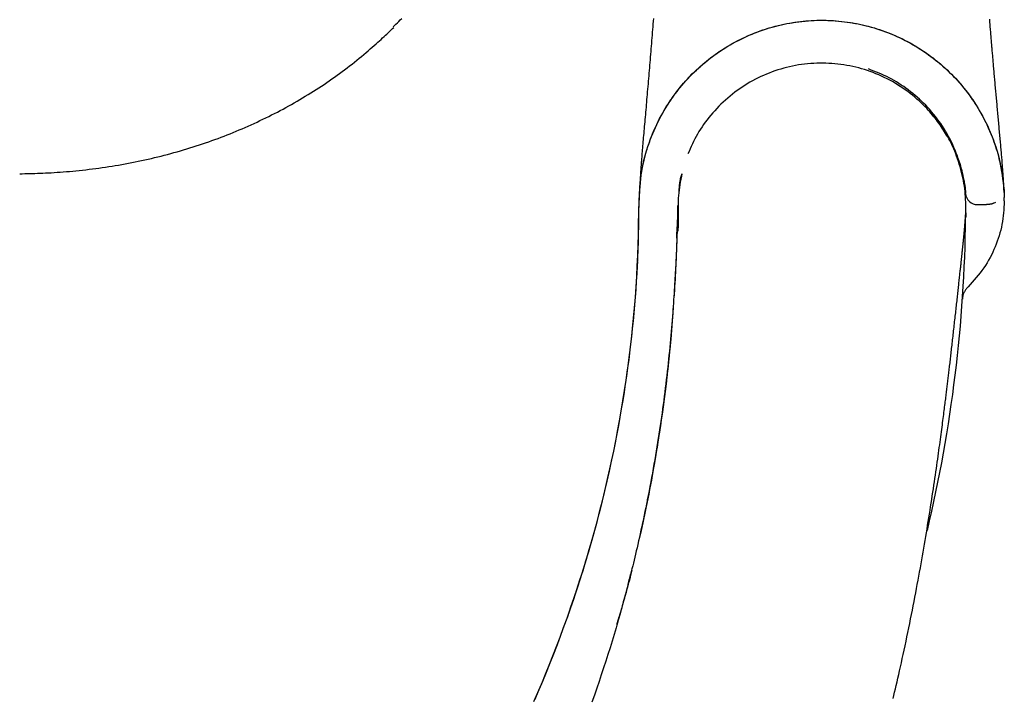
# Model space of a CAD drawing. Extents: x -1038 to 9096, y -2033 to 2563.
# Drawn here: x -335 to -130, y -967 to -825 of the extents above; entities that cross this region are included whole.
import ezdxf

# ---------------------------------------------------------------- set-up
doc = ezdxf.new("R2010")
doc.units = 0

msp = doc.modelspace()

# ---------------------------------------------------------------- linework, layer by layer
at = {"color": 7, "linetype": 'Continuous'}
for p, q in [((-130.47, -860.67), (-130.46, -860.8)), ((-130.44, -861.27), (-130.42, -861.53)), ((-130.42, -861.53), (-130.41, -861.86)), ((-130.41, -861.86), (-130.4, -862.23)), ((-130.4, -862.98), (-130.4, -862.23)), ((-130.4, -862.98), (-130.4, -863.06)), ((-138.42, -865.52), (-138.42, -865.46)), ((-198.48, -868.63), (-198.52, -869.92)), ((-210.33, -948.78), (-210.79, -950.39))]:
    msp.add_line(p, q, dxfattribs=at)
for points in [[(-257.53, -826.75), (-257.25, -826.47), (-256.98, -826.19), (-256.69, -825.9), (-256.4, -825.6), (-256.1, -825.29), (-255.78, -824.96)], [(-206.38, -863.27), (-206.35, -862.62), (-206.33, -861.96), (-206.3, -861.32), (-206.26, -860.67), (-206.22, -860.03), (-206.16, -859.39), (-206.1, -858.75), (-206.03, -858.12), (-205.95, -857.5), (-205.85, -856.89), (-205.74, -856.28), (-205.62, -855.68), (-205.49, -855.08), (-205.35, -854.49), (-205.21, -853.91), (-205.05, -853.34), (-204.89, -852.77), (-204.72, -852.21), (-204.55, -851.66), (-204.37, -851.12), (-204.18, -850.58), (-203.99, -850.05), (-203.79, -849.53), (-203.58, -849.02), (-203.37, -848.51), (-203.16, -848.01), (-202.94, -847.52), (-202.71, -847.03), (-202.48, -846.55), (-202.24, -846.07), (-201.99, -845.6), (-201.74, -845.12), (-201.48, -844.66), (-201.21, -844.19), (-200.94, -843.73), (-200.66, -843.27), (-200.37, -842.82), (-200.08, -842.37), (-199.78, -841.92), (-199.47, -841.48), (-199.15, -841.04), (-198.83, -840.6), (-198.5, -840.17), (-198.17, -839.74), (-197.83, -839.31), (-197.48, -838.89), (-197.12, -838.48), (-196.76, -838.07), (-196.4, -837.66), (-196.02, -837.26), (-195.64, -836.86), (-195.26, -836.47), (-194.86, -836.09), (-194.46, -835.71), (-194.06, -835.33), (-193.65, -834.96), (-193.23, -834.59), (-192.81, -834.24), (-192.38, -833.88), (-191.95, -833.54), (-191.51, -833.19), (-191.07, -832.86), (-190.62, -832.53), (-190.16, -832.21), (-189.7, -831.89), (-189.23, -831.58), (-188.76, -831.28), (-188.29, -830.98), (-187.81, -830.69), (-187.32, -830.4), (-186.83, -830.13), (-186.34, -829.86), (-185.84, -829.6), (-185.34, -829.34), (-184.83, -829.09), (-184.32, -828.85), (-183.8, -828.62), (-183.28, -828.39), (-182.76, -828.18), (-182.23, -827.97), (-181.7, -827.76), (-181.17, -827.57), (-180.63, -827.38), (-180.09, -827.2), (-179.55, -827.03), (-179, -826.87), (-178.45, -826.71), (-177.9, -826.56), (-177.35, -826.43), (-176.79, -826.3), (-176.23, -826.17), (-175.67, -826.06), (-175.11, -825.95), (-174.54, -825.86), (-173.98, -825.77), (-173.41, -825.69), (-172.84, -825.62), (-172.27, -825.55), (-171.7, -825.5), (-171.12, -825.45), (-170.55, -825.42), (-169.98, -825.39), (-169.4, -825.37), (-168.82, -825.36), (-168.25, -825.35), (-167.67, -825.36), (-167.1, -825.38), (-166.52, -825.4), (-165.95, -825.43), (-165.37, -825.47), (-164.8, -825.52), (-164.22, -825.58), (-163.65, -825.65), (-163.08, -825.73), (-162.51, -825.81), (-161.94, -825.9), (-161.37, -826.01), (-160.8, -826.12), (-160.24, -826.24), (-159.67, -826.36), (-159.11, -826.5), (-158.55, -826.65), (-158, -826.8), (-157.44, -826.96), (-156.89, -827.13), (-156.34, -827.31), (-155.8, -827.5), (-155.26, -827.69), (-154.72, -827.89), (-154.18, -828.1), (-153.65, -828.32), (-153.12, -828.55), (-152.59, -828.79), (-152.07, -829.03), (-151.55, -829.28), (-151.04, -829.54), (-150.53, -829.8), (-150.02, -830.08), (-149.52, -830.36), (-149.02, -830.65), (-148.53, -830.94), (-148.04, -831.25), (-147.56, -831.56), (-147.08, -831.88), (-146.61, -832.2), (-146.14, -832.53), (-145.68, -832.87), (-145.23, -833.21), (-144.77, -833.57), (-144.33, -833.92), (-143.89, -834.29), (-143.46, -834.66), (-143.03, -835.04), (-142.61, -835.42), (-142.19, -835.81), (-141.78, -836.2), (-141.38, -836.6), (-140.98, -837.01), (-140.59, -837.42), (-140.21, -837.84), (-139.83, -838.26), (-139.46, -838.69), (-139.09, -839.12), (-138.74, -839.56), (-138.39, -840), (-138.04, -840.45), (-137.71, -840.9), (-137.38, -841.36), (-137.06, -841.82), (-136.74, -842.29), (-136.43, -842.76), (-136.13, -843.23), (-135.84, -843.71), (-135.56, -844.19), (-135.28, -844.67), (-135.01, -845.16), (-134.74, -845.65), (-134.49, -846.14), (-134.24, -846.64), (-134, -847.14), (-133.77, -847.64), (-133.55, -848.14), (-133.33, -848.64), (-133.12, -849.14), (-132.93, -849.64), (-132.74, -850.15), (-132.56, -850.65), (-132.38, -851.15), (-132.22, -851.64), (-132.06, -852.14), (-131.91, -852.64), (-131.77, -853.13), (-131.64, -853.62), (-131.51, -854.11), (-131.39, -854.6), (-131.28, -855.09), (-131.17, -855.58), (-131.08, -856.06), (-130.99, -856.54), (-130.91, -857.02), (-130.83, -857.5), (-130.77, -857.97), (-130.71, -858.45), (-130.65, -858.92), (-130.6, -859.39), (-130.56, -859.86), (-130.51, -860.33), (-130.46, -860.8)], [(-206.38, -863.27), (-206.34, -862.45), (-206.29, -861.63), (-206.24, -860.81), (-206.18, -859.99), (-206.12, -859.18), (-206.04, -858.38), (-205.94, -857.59), (-205.83, -856.8), (-205.69, -856.03), (-205.54, -855.26), (-205.37, -854.51), (-205.18, -853.77), (-204.98, -853.04), (-204.77, -852.32), (-204.54, -851.62), (-204.31, -850.93), (-204.06, -850.25), (-203.8, -849.58), (-203.54, -848.92), (-203.27, -848.28), (-202.99, -847.65), (-202.7, -847.03), (-202.41, -846.42), (-202.11, -845.83), (-201.8, -845.25), (-201.48, -844.68), (-201.16, -844.12), (-200.83, -843.56), (-200.5, -843.02), (-200.15, -842.49), (-199.8, -841.96), (-199.44, -841.44), (-199.07, -840.93), (-198.69, -840.42), (-198.31, -839.92), (-197.92, -839.43), (-197.51, -838.94), (-197.1, -838.46), (-196.69, -837.99), (-196.26, -837.52), (-195.83, -837.06), (-195.39, -836.61), (-194.94, -836.17), (-194.48, -835.73), (-194.02, -835.3), (-193.55, -834.88), (-193.07, -834.46), (-192.59, -834.06), (-192.1, -833.66), (-191.6, -833.27), (-191.1, -832.89), (-190.59, -832.51), (-190.07, -832.15), (-189.55, -831.79), (-189.02, -831.45), (-188.49, -831.11), (-187.95, -830.78), (-187.41, -830.46), (-186.86, -830.15), (-186.3, -829.84), (-185.74, -829.55), (-185.18, -829.27), (-184.61, -828.99), (-184.04, -828.73), (-183.46, -828.47), (-182.87, -828.23), (-182.29, -827.99), (-181.7, -827.76), (-181.1, -827.55), (-180.51, -827.34), (-179.91, -827.15), (-179.3, -826.96), (-178.69, -826.78), (-178.08, -826.62), (-177.47, -826.46), (-176.86, -826.31), (-176.24, -826.18), (-175.62, -826.05), (-175, -825.94), (-174.38, -825.83), (-173.75, -825.74), (-173.13, -825.66), (-172.5, -825.58), (-171.87, -825.52), (-171.24, -825.47), (-170.61, -825.42), (-169.98, -825.39), (-169.35, -825.37), (-168.71, -825.36), (-168.08, -825.36), (-167.45, -825.37), (-166.82, -825.39), (-166.19, -825.42), (-165.56, -825.46), (-164.93, -825.52), (-164.3, -825.58), (-163.67, -825.65), (-163.04, -825.73), (-162.42, -825.83), (-161.79, -825.93), (-161.17, -826.05), (-160.55, -826.17), (-159.94, -826.31), (-159.32, -826.45), (-158.71, -826.61), (-158.1, -826.77), (-157.49, -826.95), (-156.89, -827.14), (-156.29, -827.33), (-155.69, -827.54), (-155.09, -827.75), (-154.5, -827.98), (-153.92, -828.21), (-153.34, -828.46), (-152.76, -828.71), (-152.18, -828.98), (-151.61, -829.25), (-151.05, -829.54), (-150.49, -829.83), (-149.93, -830.13), (-149.38, -830.44), (-148.84, -830.76), (-148.3, -831.09), (-147.77, -831.43), (-147.24, -831.77), (-146.72, -832.13), (-146.2, -832.49), (-145.69, -832.87), (-145.19, -833.25), (-144.69, -833.64), (-144.2, -834.03), (-143.71, -834.44), (-143.24, -834.85), (-142.77, -835.28), (-142.3, -835.71), (-141.85, -836.14), (-141.4, -836.59), (-140.96, -837.04), (-140.52, -837.5), (-140.1, -837.96), (-139.68, -838.44), (-139.27, -838.92), (-138.87, -839.4), (-138.47, -839.9), (-138.09, -840.4), (-137.71, -840.9), (-137.34, -841.42), (-136.98, -841.94), (-136.62, -842.47), (-136.27, -843.02), (-135.93, -843.57), (-135.6, -844.13), (-135.27, -844.7), (-134.95, -845.28), (-134.63, -845.87), (-134.33, -846.48), (-134.03, -847.09), (-133.74, -847.72), (-133.46, -848.36), (-133.18, -849), (-132.91, -849.66), (-132.66, -850.33), (-132.41, -851.01), (-132.18, -851.7), (-131.96, -852.4), (-131.76, -853.11), (-131.57, -853.84), (-131.4, -854.57), (-131.24, -855.31), (-131.1, -856.06), (-130.98, -856.82), (-130.86, -857.58), (-130.76, -858.35), (-130.66, -859.12), (-130.57, -859.89), (-130.47, -860.67)], [(-203.42, -825), (-203.46, -825.57), (-203.51, -826.14), (-203.55, -826.71), (-203.6, -827.29), (-203.64, -827.86), (-203.69, -828.43), (-203.73, -829.01), (-203.78, -829.58), (-203.83, -830.16), (-203.87, -830.73), (-203.92, -831.3), (-203.97, -831.87), (-204.01, -832.45), (-204.06, -833.01), (-204.11, -833.58), (-204.16, -834.15), (-204.2, -834.71), (-204.25, -835.28), (-204.3, -835.84), (-204.34, -836.4), (-204.39, -836.96), (-204.44, -837.51), (-204.49, -838.07), (-204.53, -838.62), (-204.58, -839.17), (-204.63, -839.72), (-204.68, -840.26), (-204.72, -840.8), (-204.77, -841.34), (-204.82, -841.88), (-204.86, -842.41), (-204.91, -842.94), (-204.95, -843.46), (-205, -843.98), (-205.05, -844.5), (-205.09, -845), (-205.13, -845.51), (-205.18, -846.01), (-205.22, -846.5), (-205.26, -846.98), (-205.31, -847.46), (-205.35, -847.94), (-205.39, -848.41), (-205.43, -848.87), (-205.47, -849.32), (-205.51, -849.77), (-205.55, -850.21), (-205.58, -850.64), (-205.62, -851.07), (-205.66, -851.48), (-205.69, -851.89), (-205.72, -852.3), (-205.76, -852.69), (-205.79, -853.08), (-205.82, -853.45), (-205.85, -853.82), (-205.88, -854.18), (-205.91, -854.54), (-205.93, -854.88), (-205.96, -855.22), (-205.98, -855.55), (-206.01, -855.87), (-206.03, -856.18), (-206.05, -856.49), (-206.07, -856.79), (-206.09, -857.08), (-206.11, -857.37), (-206.13, -857.65), (-206.14, -857.93), (-206.16, -858.2), (-206.18, -858.46), (-206.19, -858.72), (-206.21, -858.98), (-206.22, -859.23), (-206.24, -859.48), (-206.25, -859.73), (-206.26, -859.98), (-206.27, -860.22), (-206.29, -860.46), (-206.3, -860.7), (-206.31, -860.93), (-206.32, -861.17), (-206.33, -861.41)], [(-130.44, -861.23), (-130.45, -861.04), (-130.46, -860.86), (-130.47, -860.67), (-130.48, -860.48), (-130.49, -860.28), (-130.5, -860.09), (-130.51, -859.9), (-130.52, -859.7), (-130.53, -859.5), (-130.54, -859.29), (-130.55, -859.09), (-130.56, -858.88), (-130.58, -858.66), (-130.59, -858.44), (-130.6, -858.22), (-130.62, -857.99), (-130.63, -857.76), (-130.65, -857.53), (-130.66, -857.29), (-130.68, -857.04), (-130.7, -856.79), (-130.71, -856.54), (-130.73, -856.28), (-130.75, -856.01), (-130.77, -855.75), (-130.79, -855.47), (-130.82, -855.2), (-130.84, -854.91), (-130.86, -854.63), (-130.88, -854.34), (-130.91, -854.04), (-130.93, -853.74), (-130.96, -853.43), (-130.99, -853.12), (-131.01, -852.81), (-131.04, -852.49), (-131.07, -852.17), (-131.1, -851.84), (-131.13, -851.51), (-131.15, -851.18), (-131.18, -850.85), (-131.22, -850.51), (-131.25, -850.17), (-131.28, -849.83), (-131.31, -849.48), (-131.34, -849.14), (-131.37, -848.79), (-131.4, -848.44), (-131.44, -848.09), (-131.47, -847.73), (-131.5, -847.38), (-131.53, -847.03), (-131.56, -846.67), (-131.6, -846.31), (-131.63, -845.96), (-131.66, -845.6), (-131.7, -845.24), (-131.73, -844.89), (-131.76, -844.53), (-131.79, -844.17), (-131.83, -843.82), (-131.86, -843.46), (-131.89, -843.1), (-131.92, -842.75), (-131.96, -842.39), (-131.99, -842.04), (-132.02, -841.69), (-132.05, -841.34), (-132.08, -840.99), (-132.12, -840.64), (-132.15, -840.29), (-132.18, -839.95), (-132.21, -839.6), (-132.24, -839.26), (-132.27, -838.92), (-132.3, -838.58), (-132.33, -838.25), (-132.36, -837.91), (-132.39, -837.58), (-132.42, -837.25), (-132.45, -836.92), (-132.48, -836.6), (-132.51, -836.27), (-132.53, -835.95), (-132.56, -835.63), (-132.59, -835.32), (-132.62, -835.01), (-132.64, -834.7), (-132.67, -834.39), (-132.7, -834.08), (-132.72, -833.78), (-132.75, -833.48), (-132.77, -833.19), (-132.8, -832.9), (-132.82, -832.61), (-132.85, -832.32), (-132.87, -832.04), (-132.9, -831.76), (-132.92, -831.48), (-132.94, -831.2), (-132.97, -830.93), (-132.99, -830.65), (-133.01, -830.37), (-133.04, -830.09), (-133.06, -829.81), (-133.08, -829.52), (-133.11, -829.23), (-133.13, -828.94), (-133.16, -828.64), (-133.18, -828.34), (-133.2, -828.04), (-133.23, -827.73), (-133.25, -827.42), (-133.28, -827.11), (-133.31, -826.79), (-133.33, -826.47), (-133.36, -826.14), (-133.38, -825.81), (-133.41, -825.47), (-133.44, -825.12)], [(-335.27, -857.3), (-334.75, -857.3), (-334.23, -857.29), (-333.71, -857.28), (-333.18, -857.27), (-332.65, -857.25), (-332.12, -857.24), (-331.57, -857.22), (-331.02, -857.2), (-330.45, -857.18), (-329.88, -857.15), (-329.3, -857.12), (-328.7, -857.09), (-328.1, -857.05), (-327.48, -857.01), (-326.85, -856.97), (-326.21, -856.92), (-325.56, -856.87), (-324.9, -856.81), (-324.24, -856.75), (-323.56, -856.69), (-322.88, -856.62), (-322.2, -856.55), (-321.52, -856.47), (-320.83, -856.39), (-320.15, -856.31), (-319.46, -856.22), (-318.78, -856.13), (-318.1, -856.04), (-317.42, -855.94), (-316.74, -855.83), (-316.06, -855.73), (-315.37, -855.62), (-314.69, -855.5), (-314.01, -855.38), (-313.32, -855.26), (-312.64, -855.13), (-311.96, -854.99), (-311.27, -854.86), (-310.59, -854.72), (-309.91, -854.57), (-309.23, -854.43), (-308.55, -854.27), (-307.87, -854.12), (-307.2, -853.96), (-306.52, -853.79), (-305.85, -853.63), (-305.18, -853.45), (-304.5, -853.28), (-303.83, -853.1), (-303.17, -852.91), (-302.5, -852.73), (-301.83, -852.54), (-301.17, -852.34), (-300.51, -852.14), (-299.85, -851.94), (-299.19, -851.73), (-298.53, -851.52), (-297.88, -851.31), (-297.23, -851.09), (-296.58, -850.87), (-295.93, -850.65), (-295.29, -850.42), (-294.64, -850.19), (-294, -849.95), (-293.36, -849.71), (-292.73, -849.47), (-292.09, -849.22), (-291.46, -848.97), (-290.83, -848.72), (-290.2, -848.46), (-289.58, -848.2), (-288.95, -847.93), (-288.33, -847.66), (-287.72, -847.39), (-287.1, -847.11), (-286.49, -846.83), (-285.87, -846.55), (-285.27, -846.26), (-284.66, -845.97), (-284.05, -845.68), (-283.45, -845.38), (-282.85, -845.08), (-282.26, -844.78), (-281.66, -844.47), (-281.07, -844.16), (-280.48, -843.84), (-279.89, -843.52), (-279.3, -843.2), (-278.72, -842.87), (-278.14, -842.54), (-277.56, -842.21), (-276.99, -841.87), (-276.41, -841.53), (-275.84, -841.19), (-275.28, -840.84), (-274.71, -840.49), (-274.15, -840.14), (-273.59, -839.79), (-273.04, -839.43), (-272.49, -839.06), (-271.94, -838.7), (-271.39, -838.33), (-270.85, -837.96), (-270.31, -837.58), (-269.78, -837.2), (-269.24, -836.82), (-268.71, -836.44), (-268.19, -836.05), (-267.67, -835.66), (-267.15, -835.27), (-266.64, -834.87), (-266.12, -834.48), (-265.62, -834.07), (-265.12, -833.67), (-264.62, -833.27), (-264.14, -832.87), (-263.66, -832.47), (-263.2, -832.08), (-262.75, -831.7), (-262.32, -831.33), (-261.9, -830.96), (-261.5, -830.61), (-261.12, -830.28), (-260.75, -829.95), (-260.4, -829.63), (-260.07, -829.33), (-259.75, -829.04), (-259.45, -828.76), (-259.17, -828.49), (-258.89, -828.23), (-258.63, -827.98), (-258.39, -827.74), (-258.14, -827.51), (-257.91, -827.28), (-257.68, -827.05), (-257.45, -826.83)], [(-138.42, -865.46), (-138.42, -864.91), (-138.43, -864.35), (-138.43, -863.8), (-138.44, -863.24), (-138.46, -862.68), (-138.49, -862.12), (-138.52, -861.56), (-138.57, -861), (-138.63, -860.44), (-138.71, -859.87), (-138.8, -859.31), (-138.9, -858.74), (-139.01, -858.17), (-139.14, -857.6), (-139.28, -857.03), (-139.42, -856.46), (-139.59, -855.89), (-139.76, -855.32), (-139.94, -854.76), (-140.12, -854.2), (-140.32, -853.66), (-140.52, -853.14), (-140.72, -852.63), (-140.92, -852.14), (-141.13, -851.68), (-141.34, -851.24), (-141.54, -850.83), (-141.75, -850.42), (-141.97, -850.03), (-142.18, -849.66), (-142.4, -849.29), (-142.62, -848.92), (-142.85, -848.56), (-143.08, -848.21), (-143.31, -847.85), (-143.54, -847.5), (-143.78, -847.15), (-144.03, -846.8), (-144.28, -846.45), (-144.53, -846.11), (-144.78, -845.77), (-145.04, -845.43), (-145.32, -845.09), (-145.6, -844.75), (-145.9, -844.4), (-146.21, -844.05), (-146.55, -843.69), (-146.91, -843.32), (-147.29, -842.94), (-147.69, -842.55), (-148.12, -842.16), (-148.57, -841.77), (-149.03, -841.37), (-149.51, -840.98), (-150, -840.59), (-150.5, -840.21), (-151.01, -839.84), (-151.53, -839.47), (-152.06, -839.12), (-152.59, -838.78), (-153.14, -838.46), (-153.68, -838.14), (-154.24, -837.83), (-154.8, -837.54), (-155.37, -837.26), (-155.94, -836.99), (-156.52, -836.73), (-157.1, -836.49), (-157.68, -836.26), (-158.28, -836.04), (-158.87, -835.83), (-159.47, -835.64), (-160.08, -835.46), (-160.69, -835.29), (-161.3, -835.14), (-161.92, -834.99), (-162.54, -834.86), (-163.16, -834.75), (-163.78, -834.64), (-164.4, -834.55), (-165.03, -834.48), (-165.66, -834.41), (-166.28, -834.36), (-166.91, -834.33), (-167.54, -834.3), (-168.17, -834.29), (-168.8, -834.29), (-169.43, -834.31), (-170.06, -834.34), (-170.69, -834.38), (-171.32, -834.43), (-171.95, -834.5), (-172.58, -834.58), (-173.21, -834.67), (-173.83, -834.78), (-174.45, -834.9), (-175.07, -835.04), (-175.69, -835.18), (-176.3, -835.34), (-176.91, -835.52), (-177.52, -835.7), (-178.12, -835.9), (-178.71, -836.11), (-179.31, -836.34), (-179.9, -836.58), (-180.48, -836.83), (-181.06, -837.09), (-181.63, -837.37), (-182.2, -837.65), (-182.76, -837.95), (-183.32, -838.26), (-183.87, -838.59), (-184.41, -838.92), (-184.94, -839.26), (-185.46, -839.62), (-185.98, -839.98), (-186.48, -840.36), (-186.98, -840.74), (-187.47, -841.14), (-187.96, -841.55), (-188.43, -841.97), (-188.89, -842.39), (-189.35, -842.83), (-189.79, -843.27), (-190.23, -843.72), (-190.65, -844.18), (-191.07, -844.65), (-191.47, -845.12), (-191.86, -845.59), (-192.24, -846.07), (-192.61, -846.55), (-192.96, -847.04), (-193.3, -847.53), (-193.63, -848.03), (-193.94, -848.53), (-194.24, -849.04), (-194.52, -849.55), (-194.79, -850.06), (-195.05, -850.58), (-195.3, -851.1), (-195.54, -851.62), (-195.77, -852.15), (-196, -852.67), (-196.23, -853.2)], [(-138.46, -861.43), (-138.48, -861.18), (-138.5, -860.93), (-138.53, -860.68), (-138.55, -860.41), (-138.58, -860.13), (-138.62, -859.84), (-138.66, -859.53), (-138.71, -859.2), (-138.76, -858.85), (-138.82, -858.47), (-138.9, -858.07), (-138.98, -857.65), (-139.08, -857.21), (-139.19, -856.74), (-139.31, -856.26), (-139.45, -855.75), (-139.61, -855.23), (-139.78, -854.69), (-139.97, -854.13), (-140.17, -853.57), (-140.39, -853), (-140.62, -852.42), (-140.87, -851.84), (-141.13, -851.27), (-141.4, -850.69), (-141.69, -850.13), (-141.99, -849.57), (-142.29, -849.01), (-142.61, -848.47), (-142.94, -847.93), (-143.28, -847.4), (-143.63, -846.88), (-143.99, -846.37), (-144.36, -845.86), (-144.74, -845.37), (-145.13, -844.89), (-145.52, -844.41), (-145.93, -843.95), (-146.34, -843.5), (-146.76, -843.05), (-147.19, -842.62), (-147.62, -842.2), (-148.07, -841.78), (-148.52, -841.38), (-148.98, -840.99), (-149.44, -840.6), (-149.91, -840.23), (-150.38, -839.87), (-150.86, -839.51), (-151.34, -839.17), (-151.83, -838.84), (-152.32, -838.52), (-152.82, -838.21), (-153.32, -837.91), (-153.83, -837.63), (-154.35, -837.35), (-154.87, -837.09), (-155.39, -836.85), (-155.93, -836.61), (-156.46, -836.38), (-157, -836.15), (-157.54, -835.93), (-158.08, -835.72), (-158.63, -835.5)], [(-197.49, -857.3), (-197.6, -857.88), (-197.7, -858.46), (-197.81, -859.04), (-197.9, -859.62), (-197.99, -860.19), (-198.07, -860.75), (-198.14, -861.31), (-198.19, -861.86), (-198.23, -862.39), (-198.25, -862.92), (-198.27, -863.44), (-198.27, -863.95), (-198.27, -864.44), (-198.26, -864.93), (-198.26, -865.4), (-198.25, -865.87), (-198.25, -866.32), (-198.26, -866.76), (-198.26, -867.19), (-198.27, -867.62), (-198.28, -868.04), (-198.29, -868.46), (-198.31, -868.87), (-198.32, -869.28)], [(-197.49, -857.3), (-197.55, -857.52), (-197.62, -857.73), (-197.69, -857.95), (-197.75, -858.17), (-197.81, -858.4), (-197.86, -858.63), (-197.91, -858.87), (-197.96, -859.11), (-197.99, -859.36), (-198.02, -859.62), (-198.05, -859.88), (-198.07, -860.15), (-198.09, -860.43), (-198.11, -860.7), (-198.12, -860.98), (-198.14, -861.26)], [(-139.17, -857.26), (-139.1, -857.54), (-139.03, -857.81), (-138.97, -858.09), (-138.9, -858.36), (-138.84, -858.63), (-138.78, -858.89), (-138.73, -859.15), (-138.68, -859.41), (-138.64, -859.66), (-138.6, -859.9), (-138.57, -860.14), (-138.55, -860.38), (-138.52, -860.61), (-138.5, -860.84), (-138.48, -861.07), (-138.46, -861.29)], [(-130.46, -860.8), (-130.46, -860.81), (-130.46, -860.82), (-130.46, -860.84), (-130.46, -860.85), (-130.46, -860.86), (-130.46, -860.88), (-130.46, -860.89), (-130.46, -860.9), (-130.46, -860.92), (-130.46, -860.93), (-130.46, -860.94), (-130.45, -860.95), (-130.45, -860.96), (-130.45, -860.98), (-130.45, -860.99), (-130.45, -861), (-130.45, -861.01), (-130.45, -861.02), (-130.45, -861.03), (-130.45, -861.04), (-130.45, -861.05), (-130.45, -861.06), (-130.45, -861.07), (-130.45, -861.09)], [(-130.45, -861.09), (-130.45, -861.1), (-130.44, -861.11), (-130.44, -861.12), (-130.44, -861.14), (-130.44, -861.15), (-130.44, -861.16), (-130.44, -861.17), (-130.44, -861.19), (-130.44, -861.2), (-130.44, -861.21), (-130.44, -861.22), (-130.44, -861.23), (-130.44, -861.24), (-130.44, -861.25), (-130.44, -861.26), (-130.44, -861.27)], [(-228.26, -967.18), (-227.45, -965.31), (-226.65, -963.43), (-225.85, -961.52), (-225.08, -959.61), (-224.31, -957.67), (-223.55, -955.73), (-222.81, -953.77), (-222.09, -951.81), (-221.37, -949.83), (-220.68, -947.85), (-220, -945.87), (-219.33, -943.88), (-218.69, -941.89), (-218.06, -939.9), (-217.45, -937.91), (-216.86, -935.94), (-216.29, -933.97), (-215.74, -932.01), (-215.21, -930.07), (-214.7, -928.14), (-214.21, -926.23), (-213.74, -924.33), (-213.29, -922.45), (-212.86, -920.58), (-212.45, -918.73), (-212.05, -916.9), (-211.67, -915.08), (-211.31, -913.28), (-210.96, -911.49), (-210.63, -909.72), (-210.32, -907.97), (-210.02, -906.23), (-209.73, -904.51), (-209.46, -902.81), (-209.21, -901.12), (-208.96, -899.45), (-208.73, -897.79), (-208.51, -896.14), (-208.3, -894.5), (-208.11, -892.86), (-207.92, -891.22), (-207.75, -889.59), (-207.58, -887.95), (-207.43, -886.32), (-207.28, -884.68), (-207.15, -883.04), (-207.02, -881.4), (-206.91, -879.75), (-206.82, -878.11), (-206.73, -876.46), (-206.66, -874.82), (-206.6, -873.17), (-206.54, -871.52), (-206.5, -869.87), (-206.47, -868.22), (-206.43, -866.57), (-206.41, -864.92), (-206.38, -863.27)], [(-228.04, -966.68), (-227.24, -964.83), (-226.45, -962.96), (-225.67, -961.07), (-224.9, -959.17), (-224.15, -957.26), (-223.4, -955.33), (-222.67, -953.39), (-221.95, -951.44), (-221.25, -949.48), (-220.56, -947.51), (-219.89, -945.54), (-219.23, -943.56), (-218.59, -941.57), (-217.96, -939.57), (-217.35, -937.57), (-216.76, -935.56), (-216.17, -933.54), (-215.61, -931.52), (-215.06, -929.49), (-214.53, -927.45), (-214.01, -925.4), (-213.51, -923.35), (-213.03, -921.29), (-212.56, -919.22), (-212.1, -917.15), (-211.67, -915.07), (-211.25, -912.98), (-210.85, -910.89), (-210.46, -908.79), (-210.09, -906.68), (-209.74, -904.56), (-209.4, -902.44), (-209.08, -900.31), (-208.78, -898.17), (-208.49, -896.03), (-208.22, -893.88), (-207.97, -891.72), (-207.73, -889.56), (-207.52, -887.39), (-207.32, -885.22), (-207.15, -883.04), (-207, -880.86), (-206.87, -878.67), (-206.76, -876.48), (-206.67, -874.28), (-206.6, -872.08), (-206.53, -869.88), (-206.48, -867.68), (-206.43, -865.47), (-206.38, -863.27)], [(-198.39, -863.91), (-198.39, -864.09), (-198.39, -864.26), (-198.39, -864.44), (-198.4, -864.63), (-198.4, -864.83), (-198.4, -865.04), (-198.41, -865.27), (-198.41, -865.52), (-198.42, -865.79), (-198.42, -866.08), (-198.43, -866.4), (-198.43, -866.73), (-198.44, -867.08), (-198.45, -867.45), (-198.46, -867.84), (-198.47, -868.25), (-198.48, -868.68), (-198.49, -869.12), (-198.5, -869.58), (-198.52, -870.06), (-198.53, -870.56), (-198.55, -871.07), (-198.57, -871.6), (-198.58, -872.14), (-198.6, -872.7), (-198.62, -873.28), (-198.65, -873.88), (-198.67, -874.49), (-198.7, -875.12), (-198.73, -875.77), (-198.76, -876.43), (-198.79, -877.12), (-198.83, -877.83), (-198.87, -878.56), (-198.91, -879.3), (-198.95, -880.05), (-199, -880.81), (-199.04, -881.58), (-199.09, -882.36), (-199.13, -883.14)], [(-130.4, -863.06), (-130.44, -863.66), (-130.48, -864.27), (-130.52, -864.87), (-130.57, -865.47), (-130.63, -866.07), (-130.7, -866.66), (-130.79, -867.26), (-130.89, -867.86), (-131.01, -868.45), (-131.15, -869.04), (-131.3, -869.63), (-131.47, -870.21), (-131.66, -870.79), (-131.87, -871.38), (-132.08, -871.95), (-132.31, -872.53), (-132.56, -873.1), (-132.81, -873.66), (-133.09, -874.23), (-133.37, -874.78), (-133.67, -875.33), (-133.99, -875.87), (-134.33, -876.41), (-134.68, -876.93), (-135.05, -877.44), (-135.43, -877.94), (-135.83, -878.44), (-136.24, -878.93), (-136.66, -879.41), (-137.08, -879.89), (-137.51, -880.37), (-137.94, -880.84)], [(-135.96, -863.73), (-135.92, -863.73), (-135.88, -863.73), (-135.83, -863.73), (-135.79, -863.73), (-135.74, -863.73), (-135.69, -863.73), (-135.64, -863.73), (-135.58, -863.73), (-135.52, -863.73), (-135.45, -863.73), (-135.38, -863.73), (-135.3, -863.72), (-135.22, -863.72), (-135.14, -863.72), (-135.05, -863.72), (-134.96, -863.72), (-134.87, -863.71), (-134.78, -863.71), (-134.68, -863.71), (-134.58, -863.7), (-134.49, -863.7), (-134.39, -863.7), (-134.3, -863.69), (-134.21, -863.69), (-134.13, -863.69), (-134.04, -863.68), (-133.97, -863.68), (-133.89, -863.67), (-133.82, -863.67), (-133.75, -863.66), (-133.69, -863.65), (-133.63, -863.65), (-133.56, -863.64), (-133.5, -863.63), (-133.45, -863.63), (-133.39, -863.62), (-133.33, -863.61), (-133.28, -863.6), (-133.23, -863.59), (-133.18, -863.58), (-133.13, -863.57), (-133.08, -863.56), (-133.03, -863.55), (-132.99, -863.54), (-132.94, -863.53), (-132.9, -863.52), (-132.86, -863.51), (-132.83, -863.49), (-132.79, -863.48), (-132.76, -863.47), (-132.73, -863.46), (-132.71, -863.45), (-132.68, -863.43), (-132.66, -863.42), (-132.63, -863.41), (-132.61, -863.4)], [(-132.63, -863.41), (-132.14, -863.2)], [(-153.54, -966.57), (-153.38, -965.92), (-153.22, -965.25), (-153.06, -964.56), (-152.89, -963.85), (-152.72, -963.11), (-152.55, -962.36), (-152.37, -961.58), (-152.19, -960.78), (-152, -959.96), (-151.82, -959.12), (-151.63, -958.26), (-151.43, -957.38), (-151.24, -956.48), (-151.04, -955.58), (-150.85, -954.66), (-150.65, -953.73), (-150.46, -952.8), (-150.27, -951.87), (-150.08, -950.94), (-149.89, -950.01), (-149.71, -949.09), (-149.53, -948.18), (-149.35, -947.27), (-149.17, -946.37), (-149, -945.48), (-148.83, -944.59), (-148.67, -943.7), (-148.5, -942.83), (-148.34, -941.96), (-148.18, -941.1), (-148.03, -940.24), (-147.87, -939.39), (-147.73, -938.55), (-147.58, -937.72), (-147.43, -936.89), (-147.29, -936.08), (-147.15, -935.27), (-147.01, -934.46), (-146.88, -933.66), (-146.74, -932.87), (-146.61, -932.07), (-146.48, -931.29), (-146.35, -930.5), (-146.23, -929.72), (-146.1, -928.94), (-145.98, -928.17), (-145.85, -927.39), (-145.73, -926.63), (-145.61, -925.87), (-145.5, -925.11), (-145.38, -924.36), (-145.27, -923.62), (-145.16, -922.89), (-145.05, -922.16), (-144.94, -921.45), (-144.84, -920.74), (-144.74, -920.05), (-144.64, -919.36), (-144.54, -918.69), (-144.45, -918.03), (-144.35, -917.38), (-144.26, -916.74), (-144.18, -916.12), (-144.09, -915.5), (-144.01, -914.91), (-143.93, -914.32), (-143.85, -913.74), (-143.77, -913.18), (-143.7, -912.64), (-143.62, -912.1), (-143.55, -911.58), (-143.49, -911.07), (-143.42, -910.57), (-143.36, -910.08), (-143.29, -909.61), (-143.23, -909.15), (-143.18, -908.7), (-143.12, -908.27), (-143.06, -907.84), (-143.01, -907.43), (-142.96, -907.02), (-142.91, -906.63), (-142.86, -906.25), (-142.81, -905.88), (-142.77, -905.52), (-142.72, -905.17), (-142.68, -904.83), (-142.64, -904.49), (-142.6, -904.17), (-142.56, -903.85), (-142.52, -903.53), (-142.48, -903.22), (-142.45, -902.92), (-142.41, -902.62), (-142.37, -902.33), (-142.34, -902.04), (-142.3, -901.75), (-142.27, -901.46), (-142.23, -901.18), (-142.2, -900.89), (-142.17, -900.61), (-142.13, -900.32), (-142.1, -900.03), (-142.06, -899.75), (-142.03, -899.46), (-141.99, -899.16), (-141.96, -898.87), (-141.92, -898.57), (-141.89, -898.27), (-141.85, -897.96), (-141.81, -897.66), (-141.78, -897.35), (-141.74, -897.03), (-141.7, -896.71), (-141.67, -896.39), (-141.63, -896.07), (-141.59, -895.74), (-141.55, -895.41), (-141.51, -895.07), (-141.48, -894.73), (-141.44, -894.39), (-141.4, -894.05), (-141.36, -893.7), (-141.32, -893.34), (-141.28, -892.99), (-141.23, -892.63), (-141.19, -892.27), (-141.15, -891.9), (-141.11, -891.53), (-141.07, -891.16), (-141.03, -890.79), (-140.98, -890.41), (-140.94, -890.03), (-140.9, -889.65), (-140.85, -889.27), (-140.81, -888.88), (-140.77, -888.5), (-140.73, -888.12), (-140.68, -887.74), (-140.64, -887.37), (-140.6, -886.99), (-140.56, -886.62), (-140.52, -886.25), (-140.48, -885.89), (-140.44, -885.53), (-140.4, -885.17), (-140.36, -884.81), (-140.32, -884.46), (-140.28, -884.11), (-140.24, -883.77), (-140.21, -883.42), (-140.17, -883.09), (-140.13, -882.75), (-140.1, -882.42), (-140.06, -882.1), (-140.03, -881.78), (-139.99, -881.46), (-139.96, -881.15), (-139.92, -880.84), (-139.89, -880.54), (-139.86, -880.24), (-139.83, -879.94), (-139.79, -879.65), (-139.76, -879.37), (-139.73, -879.08), (-139.7, -878.8), (-139.67, -878.53), (-139.64, -878.26), (-139.62, -878), (-139.59, -877.74), (-139.56, -877.49), (-139.53, -877.24), (-139.51, -877), (-139.48, -876.77), (-139.46, -876.54), (-139.44, -876.32), (-139.41, -876.11), (-139.39, -875.91), (-139.37, -875.71), (-139.35, -875.53), (-139.33, -875.36), (-139.31, -875.19), (-139.3, -875.03), (-139.28, -874.88), (-139.27, -874.74), (-139.25, -874.61), (-139.24, -874.48), (-139.23, -874.36), (-139.21, -874.24), (-139.2, -874.13), (-139.19, -874.03), (-139.18, -873.93), (-139.17, -873.84), (-139.16, -873.75), (-139.15, -873.67), (-139.15, -873.59), (-139.14, -873.51), (-139.13, -873.44), (-139.12, -873.37), (-139.11, -873.3), (-139.11, -873.23), (-139.1, -873.15), (-139.09, -873.08), (-139.08, -873.01), (-139.08, -872.93), (-139.07, -872.85), (-139.06, -872.77), (-139.05, -872.68), (-139.04, -872.6), (-139.03, -872.51), (-139.02, -872.41), (-139.01, -872.32), (-139, -872.22), (-138.99, -872.12), (-138.98, -872.02), (-138.97, -871.91), (-138.96, -871.8), (-138.95, -871.69), (-138.94, -871.57), (-138.92, -871.46), (-138.91, -871.33), (-138.9, -871.21), (-138.89, -871.09), (-138.87, -870.96), (-138.86, -870.83), (-138.85, -870.7), (-138.83, -870.56), (-138.82, -870.42), (-138.81, -870.29), (-138.79, -870.14), (-138.78, -870), (-138.77, -869.86), (-138.75, -869.71), (-138.74, -869.56), (-138.73, -869.42), (-138.71, -869.27), (-138.7, -869.11), (-138.68, -868.96), (-138.67, -868.81), (-138.66, -868.66), (-138.64, -868.5), (-138.63, -868.35), (-138.62, -868.19), (-138.6, -868.04), (-138.59, -867.88), (-138.58, -867.73), (-138.57, -867.57), (-138.55, -867.42), (-138.54, -867.27), (-138.53, -867.12), (-138.52, -866.98), (-138.51, -866.84), (-138.5, -866.7), (-138.49, -866.56), (-138.48, -866.43), (-138.47, -866.31), (-138.46, -866.18), (-138.46, -866.07), (-138.45, -865.96), (-138.45, -865.85), (-138.44, -865.75), (-138.44, -865.65), (-138.43, -865.56), (-138.43, -865.47), (-138.42, -865.38), (-138.42, -865.29), (-138.42, -865.2)], [(-138.45, -866.36), (-138.45, -866.36), (-138.45, -866.36), (-138.45, -866.36), (-138.45, -866.36), (-138.45, -866.36), (-138.45, -866.36), (-138.45, -866.37), (-138.45, -866.37), (-138.45, -866.37), (-138.45, -866.38), (-138.45, -866.39), (-138.45, -866.39), (-138.45, -866.4), (-138.45, -866.41), (-138.45, -866.41), (-138.45, -866.42)], [(-198.54, -870.73), (-198.54, -870.66), (-198.54, -870.58), (-198.54, -870.51), (-198.53, -870.43), (-198.53, -870.36), (-198.53, -870.28), (-198.53, -870.21), (-198.52, -870.13), (-198.52, -870.06), (-198.52, -869.99), (-198.52, -869.91), (-198.52, -869.84), (-198.51, -869.77), (-198.51, -869.69), (-198.51, -869.62), (-198.51, -869.55), (-198.51, -869.48), (-198.5, -869.41), (-198.5, -869.34), (-198.5, -869.27), (-198.5, -869.21), (-198.5, -869.15), (-198.49, -869.09), (-198.49, -869.04), (-198.49, -868.99), (-198.49, -868.94), (-198.49, -868.9), (-198.49, -868.86), (-198.49, -868.82), (-198.49, -868.79), (-198.48, -868.76), (-198.48, -868.73), (-198.48, -868.71), (-198.48, -868.68), (-198.48, -868.66), (-198.48, -868.64), (-198.48, -868.62), (-198.48, -868.61), (-198.48, -868.59), (-198.48, -868.58), (-198.48, -868.56), (-198.48, -868.55), (-198.48, -868.54), (-198.48, -868.53), (-198.48, -868.52), (-198.48, -868.52), (-198.48, -868.51), (-198.48, -868.5), (-198.48, -868.49), (-198.48, -868.49), (-198.48, -868.48), (-198.48, -868.48), (-198.48, -868.47), (-198.48, -868.47), (-198.48, -868.46), (-198.48, -868.46), (-198.48, -868.46), (-198.48, -868.45), (-198.48, -868.45), (-198.48, -868.45), (-198.48, -868.45), (-198.48, -868.44), (-198.48, -868.44), (-198.48, -868.44), (-198.48, -868.44), (-198.48, -868.43), (-198.48, -868.43), (-198.48, -868.43), (-198.48, -868.43), (-198.48, -868.42), (-198.48, -868.42), (-198.48, -868.42), (-198.48, -868.42), (-198.48, -868.41), (-198.48, -868.41), (-198.48, -868.41), (-198.47, -868.41), (-198.47, -868.41), (-198.47, -868.4), (-198.47, -868.4), (-198.47, -868.4), (-198.47, -868.4), (-198.47, -868.4), (-198.47, -868.4), (-198.47, -868.4), (-198.47, -868.4), (-198.47, -868.4), (-198.47, -868.4), (-198.47, -868.4), (-198.47, -868.39), (-198.47, -868.39), (-198.47, -868.39), (-198.47, -868.39), (-198.47, -868.4), (-198.47, -868.4), (-198.47, -868.4), (-198.47, -868.4), (-198.47, -868.4), (-198.47, -868.41), (-198.47, -868.41), (-198.47, -868.42), (-198.47, -868.43), (-198.48, -868.44), (-198.48, -868.45), (-198.48, -868.46), (-198.48, -868.47), (-198.48, -868.48), (-198.48, -868.5), (-198.48, -868.51), (-198.48, -868.53), (-198.48, -868.55), (-198.48, -868.57), (-198.48, -868.59), (-198.48, -868.61), (-198.48, -868.64), (-198.48, -868.66), (-198.48, -868.69), (-198.48, -868.71), (-198.48, -868.74), (-198.48, -868.76)], [(-198.52, -869.92), (-198.53, -870.13), (-198.53, -870.33), (-198.54, -870.55), (-198.55, -870.77), (-198.55, -871), (-198.56, -871.24), (-198.57, -871.5), (-198.58, -871.79), (-198.59, -872.09), (-198.6, -872.41), (-198.61, -872.76), (-198.63, -873.13), (-198.64, -873.52), (-198.66, -873.93), (-198.68, -874.36), (-198.7, -874.81), (-198.72, -875.28), (-198.74, -875.77), (-198.77, -876.28), (-198.79, -876.81), (-198.82, -877.35), (-198.85, -877.91), (-198.88, -878.49), (-198.92, -879.08), (-198.95, -879.68), (-198.99, -880.29), (-199.03, -880.92), (-199.07, -881.56), (-199.11, -882.21), (-199.15, -882.88), (-199.2, -883.55), (-199.24, -884.24), (-199.29, -884.94), (-199.35, -885.65), (-199.4, -886.38), (-199.46, -887.11), (-199.52, -887.86), (-199.58, -888.62), (-199.64, -889.39), (-199.71, -890.17), (-199.78, -890.97), (-199.85, -891.77), (-199.93, -892.58), (-200.01, -893.41), (-200.09, -894.24), (-200.17, -895.07), (-200.26, -895.91), (-200.35, -896.76), (-200.44, -897.61), (-200.53, -898.46), (-200.63, -899.32), (-200.73, -900.17), (-200.83, -901.04), (-200.94, -901.9), (-201.04, -902.76), (-201.15, -903.63), (-201.27, -904.5), (-201.38, -905.37), (-201.5, -906.24), (-201.62, -907.12), (-201.75, -907.99), (-201.87, -908.87), (-202, -909.75), (-202.13, -910.63), (-202.27, -911.52), (-202.4, -912.4), (-202.54, -913.29), (-202.69, -914.18), (-202.83, -915.08), (-202.98, -915.98), (-203.14, -916.88), (-203.3, -917.79), (-203.46, -918.7), (-203.62, -919.62), (-203.8, -920.55), (-203.97, -921.47), (-204.14, -922.4), (-204.32, -923.33), (-204.5, -924.27), (-204.68, -925.2)], [(-206.69, -875.75), (-206.7, -875.76), (-206.7, -875.78), (-206.7, -875.79), (-206.7, -875.81), (-206.7, -875.82), (-206.7, -875.84), (-206.7, -875.85), (-206.7, -875.87), (-206.7, -875.88), (-206.7, -875.89), (-206.71, -875.9), (-206.71, -875.91), (-206.71, -875.92), (-206.71, -875.93), (-206.71, -875.94), (-206.71, -875.95), (-206.71, -875.95), (-206.71, -875.96), (-206.71, -875.96), (-206.71, -875.97), (-206.71, -875.97), (-206.71, -875.97), (-206.71, -875.97), (-206.72, -875.98)], [(-137.94, -880.84), (-138.05, -880.97), (-138.16, -881.1), (-138.26, -881.23), (-138.36, -881.36), (-138.46, -881.49), (-138.55, -881.62), (-138.64, -881.74), (-138.71, -881.87), (-138.78, -881.99), (-138.84, -882.11), (-138.89, -882.23), (-138.93, -882.35), (-138.97, -882.46), (-139, -882.57), (-139.02, -882.68), (-139.05, -882.78), (-139.06, -882.87), (-139.08, -882.96), (-139.09, -883.04), (-139.1, -883.12), (-139.11, -883.2), (-139.12, -883.27), (-139.13, -883.35), (-139.13, -883.42)], [(-199.28, -885.24), (-199.35, -886.17), (-199.42, -887.09), (-199.5, -888.02), (-199.57, -888.96), (-199.65, -889.9), (-199.73, -890.86), (-199.82, -891.84), (-199.91, -892.83), (-200, -893.85), (-200.11, -894.88), (-200.21, -895.93), (-200.33, -897.01), (-200.45, -898.09), (-200.57, -899.2), (-200.7, -900.32), (-200.84, -901.46), (-200.98, -902.61), (-201.13, -903.77), (-201.28, -904.95), (-201.44, -906.14), (-201.61, -907.35), (-201.78, -908.57), (-201.96, -909.81), (-202.15, -911.06), (-202.34, -912.32), (-202.54, -913.6), (-202.75, -914.89), (-202.97, -916.2), (-203.19, -917.53), (-203.43, -918.86), (-203.68, -920.22), (-203.93, -921.59), (-204.2, -922.98), (-204.48, -924.38), (-204.77, -925.79), (-205.06, -927.22), (-205.36, -928.65), (-205.67, -930.09), (-205.97, -931.53), (-206.28, -932.98)], [(-199.28, -885.24), (-199.34, -886.1), (-199.41, -886.96), (-199.48, -887.82), (-199.55, -888.69), (-199.62, -889.58), (-199.7, -890.48), (-199.78, -891.4), (-199.86, -892.34), (-199.95, -893.3), (-200.05, -894.29), (-200.15, -895.29), (-200.25, -896.32), (-200.37, -897.35), (-200.48, -898.4), (-200.6, -899.45), (-200.72, -900.52), (-200.85, -901.58), (-200.98, -902.65), (-201.12, -903.72), (-201.26, -904.79), (-201.4, -905.86), (-201.55, -906.93), (-201.7, -907.99), (-201.85, -909.05), (-202.01, -910.1), (-202.16, -911.14), (-202.32, -912.18), (-202.49, -913.21), (-202.65, -914.23), (-202.82, -915.24), (-202.99, -916.25), (-203.15, -917.24), (-203.32, -918.22), (-203.5, -919.19), (-203.67, -920.16), (-203.84, -921.13), (-204.02, -922.09), (-204.21, -923.05), (-204.39, -924.02), (-204.59, -924.99), (-204.79, -925.97), (-204.99, -926.96), (-205.2, -927.95), (-205.41, -928.95), (-205.63, -929.96), (-205.84, -930.96), (-206.06, -931.97), (-206.28, -932.98)], [(-205, -926.76), (-205.17, -927.56), (-205.33, -928.37), (-205.5, -929.17), (-205.67, -929.96), (-205.83, -930.75), (-206, -931.52), (-206.16, -932.28), (-206.33, -933.03), (-206.49, -933.76), (-206.65, -934.48), (-206.81, -935.17), (-206.97, -935.85), (-207.12, -936.52), (-207.27, -937.16), (-207.43, -937.78), (-207.57, -938.39), (-207.72, -938.98), (-207.87, -939.55), (-208.01, -940.11), (-208.15, -940.65), (-208.29, -941.19), (-208.43, -941.72), (-208.57, -942.24), (-208.71, -942.76)], [(-207.92, -939.85), (-208.26, -941.17), (-208.61, -942.49), (-208.96, -943.81), (-209.31, -945.14), (-209.67, -946.47), (-210.04, -947.8), (-210.41, -949.15), (-210.79, -950.5), (-211.19, -951.86), (-211.59, -953.23), (-212.01, -954.61), (-212.44, -955.99), (-212.87, -957.39), (-213.32, -958.79), (-213.78, -960.2), (-214.25, -961.61), (-214.72, -963.03), (-215.21, -964.45), (-215.7, -965.88), (-216.21, -967.31)], [(-207.92, -939.85), (-207.98, -940.1), (-208.04, -940.34), (-208.09, -940.59), (-208.15, -940.85), (-208.22, -941.1), (-208.28, -941.36), (-208.35, -941.63), (-208.42, -941.9), (-208.49, -942.18), (-208.57, -942.47), (-208.65, -942.77), (-208.73, -943.08), (-208.82, -943.4), (-208.91, -943.74), (-209.01, -944.1), (-209.11, -944.47), (-209.22, -944.86), (-209.33, -945.26), (-209.44, -945.67), (-209.55, -946.08), (-209.67, -946.49), (-209.77, -946.89), (-209.88, -947.27), (-209.98, -947.63), (-210.07, -947.96), (-210.16, -948.27), (-210.24, -948.56), (-210.31, -948.82), (-210.38, -949.06), (-210.45, -949.29), (-210.51, -949.5), (-210.56, -949.69), (-210.61, -949.87), (-210.66, -950.03), (-210.71, -950.19), (-210.75, -950.32), (-210.78, -950.45), (-210.82, -950.56), (-210.84, -950.65), (-210.87, -950.73), (-210.89, -950.8), (-210.9, -950.85), (-210.91, -950.89), (-210.92, -950.92), (-210.93, -950.94), (-210.93, -950.95), (-210.94, -950.97), (-210.94, -950.98), (-210.94, -950.99), (-210.95, -951), (-210.95, -951.01), (-210.95, -951.02), (-210.96, -951.04), (-210.96, -951.05), (-210.96, -951.06), (-210.97, -951.07), (-210.97, -951.07), (-210.97, -951.08), (-210.97, -951.09), (-210.97, -951.09), (-210.97, -951.1), (-210.98, -951.1), (-210.98, -951.1), (-210.98, -951.11), (-210.98, -951.11), (-210.98, -951.11), (-210.98, -951.12), (-210.98, -951.12), (-210.98, -951.12), (-210.98, -951.12), (-210.98, -951.12), (-210.98, -951.12), (-210.98, -951.13), (-210.98, -951.13), (-210.98, -951.13), (-210.98, -951.13), (-210.98, -951.13), (-210.98, -951.13), (-210.99, -951.13), (-210.99, -951.13), (-210.99, -951.13), (-210.99, -951.13), (-210.99, -951.13), (-210.99, -951.13), (-210.99, -951.13), (-210.99, -951.13), (-210.98, -951.13), (-210.98, -951.13), (-210.98, -951.12), (-210.98, -951.12), (-210.98, -951.12), (-210.98, -951.11), (-210.98, -951.1), (-210.98, -951.09), (-210.97, -951.08), (-210.97, -951.07), (-210.96, -951.05), (-210.96, -951.03), (-210.95, -951.01), (-210.94, -950.99), (-210.94, -950.96), (-210.93, -950.92), (-210.92, -950.89), (-210.9, -950.84), (-210.89, -950.8), (-210.88, -950.75), (-210.86, -950.69), (-210.84, -950.63), (-210.82, -950.56), (-210.8, -950.49), (-210.78, -950.42), (-210.76, -950.34), (-210.74, -950.25), (-210.71, -950.17), (-210.69, -950.08), (-210.66, -949.98), (-210.63, -949.89), (-210.61, -949.79), (-210.58, -949.69), (-210.55, -949.59)]]:
    msp.add_lwpolyline(points, dxfattribs=at)
for centre, radius, start, end in [((-135.97, -861.23), 2.5, 184.6164, 270.117), ((-434.59, -863.32), 296.16, 346.6717, 359.3993), ((-108.5, -866.67), 29.94, 177.7007, 179.4122)]:
    msp.add_arc(centre, radius, start, end, dxfattribs=at)

doc.saveas('drawing.dxf')
